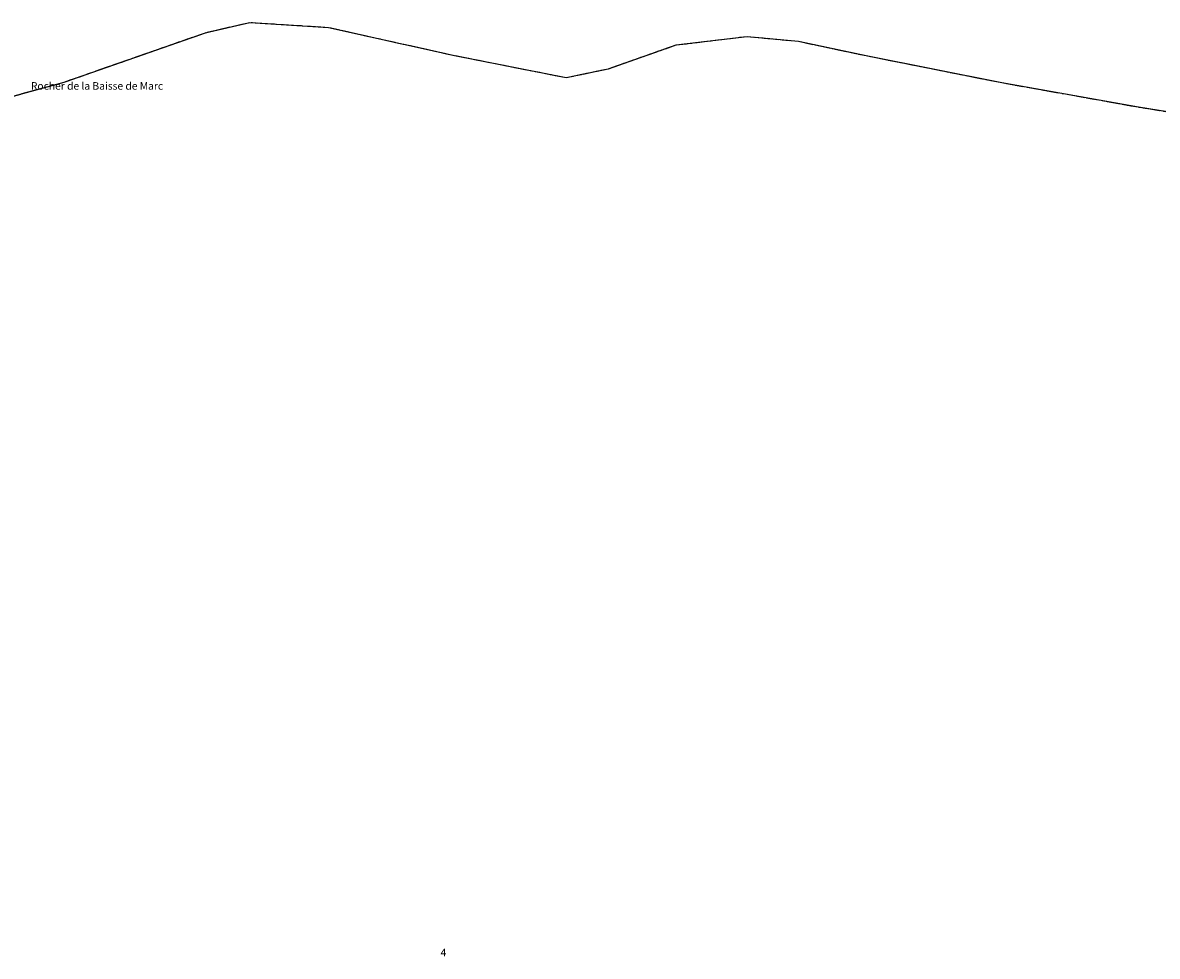
# Model space of a CAD drawing. Units: metres. Extents: x 1043474 to 1054746, y 6331335 to 6346304.
# Drawn here: x 1043834 to 1044135, y 6339453 to 6339701 of the extents above; entities that cross this region are included whole.
import ezdxf
from ezdxf.enums import TextEntityAlignment as Align

# ---------------------------------------------------------------- set-up
doc = ezdxf.new("R2010")
doc.units = ezdxf.units.M
doc.linetypes.add('TOPO2', pattern=[2.4, 2, -0.4])
doc.linetypes.add('TOPO5', pattern=[5.4, 3, -1, 0.4, -1])
for name, color, linetype in [('ig_cad_cote_alti', 37, 'CONTINUOUS'), ('ig_cad_limcom', 1, 'TOPO5'), ('ig_cad_parcel', 3, 'CONTINUOUS'), ('ig_cad_parcel_num', 3, 'CONTINUOUS'), ('ig_cad_section', 20, 'TOPO2')]:
    doc.layers.add(name, color=color, linetype=linetype)
doc.styles.add('Times New Roman', font='times.ttf')

msp = doc.modelspace()

# ---------------------------------------------------------------- linework, layer by layer
at = {"layer": 'ig_cad_limcom'}
msp.add_lwpolyline([(1044166.58, 6339672.57), (1044130.24, 6339678.4), (1044094.01, 6339684.87), (1044057.9, 6339692.04), (1044039.97, 6339695.85), (1044026.31, 6339697.14), (1044007.35, 6339694.87), (1043989.38, 6339688.55), (1043978.28, 6339686.21), (1043948.61, 6339692.08), (1043915.11, 6339699.54), (1043894.21, 6339700.87), (1043882.38, 6339698.13), (1043844.84, 6339685.01), (1043806.66, 6339674.55)], dxfattribs=at)
msp.add_lwpolyline([(1044166.58, 6339672.57), (1044130.24, 6339678.4), (1044094.01, 6339684.87), (1044057.9, 6339692.04), (1044039.97, 6339695.85), (1044026.31, 6339697.14), (1044007.35, 6339694.87), (1043989.38, 6339688.55), (1043978.28, 6339686.21), (1043948.61, 6339692.08), (1043915.11, 6339699.54), (1043894.21, 6339700.87), (1043882.38, 6339698.13), (1043844.84, 6339685.01), (1043806.66, 6339674.55)], dxfattribs=at)
msp.add_lwpolyline([(1044166.58, 6339672.57), (1044130.24, 6339678.4), (1044094.01, 6339684.87), (1044057.9, 6339692.04), (1044039.97, 6339695.85), (1044026.31, 6339697.14), (1044007.35, 6339694.87), (1043989.38, 6339688.55), (1043978.28, 6339686.21), (1043948.61, 6339692.08), (1043915.11, 6339699.54), (1043894.21, 6339700.87), (1043882.38, 6339698.13), (1043844.84, 6339685.01), (1043806.66, 6339674.55)], dxfattribs=at)
msp.add_lwpolyline([(1044166.58, 6339672.57), (1044130.24, 6339678.4), (1044094.01, 6339684.87), (1044057.9, 6339692.04), (1044039.97, 6339695.85), (1044026.31, 6339697.14), (1044007.35, 6339694.87), (1043989.38, 6339688.55), (1043978.28, 6339686.21), (1043948.61, 6339692.08), (1043915.11, 6339699.54), (1043894.21, 6339700.87), (1043882.38, 6339698.13), (1043844.84, 6339685.01), (1043806.66, 6339674.55)], dxfattribs=at)
msp.add_lwpolyline([(1044166.58, 6339672.57), (1044130.24, 6339678.4), (1044094.01, 6339684.87), (1044057.9, 6339692.04), (1044039.97, 6339695.85), (1044026.31, 6339697.14), (1044007.35, 6339694.87), (1043989.38, 6339688.55), (1043978.28, 6339686.21), (1043948.61, 6339692.08), (1043915.11, 6339699.54), (1043894.21, 6339700.87), (1043882.38, 6339698.13), (1043844.84, 6339685.01), (1043806.66, 6339674.55)], dxfattribs=at)
msp.add_lwpolyline([(1044166.58, 6339672.57), (1044130.24, 6339678.4), (1044094.01, 6339684.87), (1044057.9, 6339692.04), (1044039.97, 6339695.85), (1044026.31, 6339697.14), (1044007.35, 6339694.87), (1043989.38, 6339688.55), (1043978.28, 6339686.21), (1043948.61, 6339692.08), (1043915.11, 6339699.54), (1043894.21, 6339700.87), (1043882.38, 6339698.13), (1043844.84, 6339685.01), (1043806.66, 6339674.55)], dxfattribs=at)
msp.add_lwpolyline([(1044166.58, 6339672.57), (1044130.24, 6339678.4), (1044094.01, 6339684.87), (1044057.9, 6339692.04), (1044039.97, 6339695.85), (1044026.31, 6339697.14), (1044007.35, 6339694.87), (1043989.38, 6339688.55), (1043978.28, 6339686.21), (1043948.61, 6339692.08), (1043915.11, 6339699.54), (1043894.21, 6339700.87), (1043882.38, 6339698.13), (1043844.84, 6339685.01), (1043806.66, 6339674.55)], dxfattribs=at)
msp.add_lwpolyline([(1044166.58, 6339672.57), (1044130.24, 6339678.4), (1044094.01, 6339684.87), (1044057.9, 6339692.04), (1044039.97, 6339695.85), (1044026.31, 6339697.14), (1044007.35, 6339694.87), (1043989.38, 6339688.55), (1043978.28, 6339686.21), (1043948.61, 6339692.08), (1043915.11, 6339699.54), (1043894.21, 6339700.87), (1043882.38, 6339698.13), (1043844.84, 6339685.01), (1043806.66, 6339674.55)], dxfattribs=at)
msp.add_lwpolyline([(1044166.58, 6339672.57), (1044130.24, 6339678.4), (1044094.01, 6339684.87), (1044057.9, 6339692.04), (1044039.97, 6339695.85), (1044026.31, 6339697.14), (1044007.35, 6339694.87), (1043989.38, 6339688.55), (1043978.28, 6339686.21), (1043948.61, 6339692.08), (1043915.11, 6339699.54), (1043894.21, 6339700.87), (1043882.38, 6339698.13), (1043844.84, 6339685.01), (1043806.66, 6339674.55)], dxfattribs=at)
msp.add_lwpolyline([(1044166.58, 6339672.57), (1044130.24, 6339678.4), (1044094.01, 6339684.87), (1044057.9, 6339692.04), (1044039.97, 6339695.85), (1044026.31, 6339697.14), (1044007.35, 6339694.87), (1043989.38, 6339688.55), (1043978.28, 6339686.21), (1043948.61, 6339692.08), (1043915.11, 6339699.54), (1043894.21, 6339700.87), (1043882.38, 6339698.13), (1043844.84, 6339685.01), (1043806.66, 6339674.55)], dxfattribs=at)
msp.add_lwpolyline([(1044166.58, 6339672.57), (1044130.24, 6339678.4), (1044094.01, 6339684.87), (1044057.9, 6339692.04), (1044039.97, 6339695.85), (1044026.31, 6339697.14), (1044007.35, 6339694.87), (1043989.38, 6339688.55), (1043978.28, 6339686.21), (1043948.61, 6339692.08), (1043915.11, 6339699.54), (1043894.21, 6339700.87), (1043882.38, 6339698.13), (1043844.84, 6339685.01), (1043806.66, 6339674.55)], dxfattribs=at)
msp.add_lwpolyline([(1044166.58, 6339672.57), (1044130.24, 6339678.4), (1044094.01, 6339684.87), (1044057.9, 6339692.04), (1044039.97, 6339695.85), (1044026.31, 6339697.14), (1044007.35, 6339694.87), (1043989.38, 6339688.55), (1043978.28, 6339686.21), (1043948.61, 6339692.08), (1043915.11, 6339699.54), (1043894.21, 6339700.87), (1043882.38, 6339698.13), (1043844.84, 6339685.01), (1043806.66, 6339674.55)], dxfattribs=at)
msp.add_lwpolyline([(1044166.58, 6339672.57), (1044130.24, 6339678.4), (1044094.01, 6339684.87), (1044057.9, 6339692.04), (1044039.97, 6339695.85), (1044026.31, 6339697.14), (1044007.35, 6339694.87), (1043989.38, 6339688.55), (1043978.28, 6339686.21), (1043948.61, 6339692.08), (1043915.11, 6339699.54), (1043894.21, 6339700.87), (1043882.38, 6339698.13), (1043844.84, 6339685.01), (1043806.66, 6339674.55)], dxfattribs=at)
msp.add_lwpolyline([(1044166.58, 6339672.57), (1044130.24, 6339678.4), (1044094.01, 6339684.87), (1044057.9, 6339692.04), (1044039.97, 6339695.85), (1044026.31, 6339697.14), (1044007.35, 6339694.87), (1043989.38, 6339688.55), (1043978.28, 6339686.21), (1043948.61, 6339692.08), (1043915.11, 6339699.54), (1043894.21, 6339700.87), (1043882.38, 6339698.13), (1043844.84, 6339685.01), (1043806.66, 6339674.55)], dxfattribs=at)
msp.add_lwpolyline([(1044166.58, 6339672.57), (1044130.24, 6339678.4), (1044094.01, 6339684.87), (1044057.9, 6339692.04), (1044039.97, 6339695.85), (1044026.31, 6339697.14), (1044007.35, 6339694.87), (1043989.38, 6339688.55), (1043978.28, 6339686.21), (1043948.61, 6339692.08), (1043915.11, 6339699.54), (1043894.21, 6339700.87), (1043882.38, 6339698.13), (1043844.84, 6339685.01), (1043806.66, 6339674.55)], dxfattribs=at)
msp.add_lwpolyline([(1044166.58, 6339672.57), (1044130.24, 6339678.4), (1044094.01, 6339684.87), (1044057.9, 6339692.04), (1044039.97, 6339695.85), (1044026.31, 6339697.14), (1044007.35, 6339694.87), (1043989.38, 6339688.55), (1043978.28, 6339686.21), (1043948.61, 6339692.08), (1043915.11, 6339699.54), (1043894.21, 6339700.87), (1043882.38, 6339698.13), (1043844.84, 6339685.01), (1043806.66, 6339674.55)], dxfattribs=at)
msp.add_lwpolyline([(1044166.58, 6339672.57), (1044130.24, 6339678.4), (1044094.01, 6339684.87), (1044057.9, 6339692.04), (1044039.97, 6339695.85), (1044026.31, 6339697.14), (1044007.35, 6339694.87), (1043989.38, 6339688.55), (1043978.28, 6339686.21), (1043948.61, 6339692.08), (1043915.11, 6339699.54), (1043894.21, 6339700.87), (1043882.38, 6339698.13), (1043844.84, 6339685.01), (1043806.66, 6339674.55)], dxfattribs=at)
msp.add_lwpolyline([(1044166.58, 6339672.57), (1044130.24, 6339678.4), (1044094.01, 6339684.87), (1044057.9, 6339692.04), (1044039.97, 6339695.85), (1044026.31, 6339697.14), (1044007.35, 6339694.87), (1043989.38, 6339688.55), (1043978.28, 6339686.21), (1043948.61, 6339692.08), (1043915.11, 6339699.54), (1043894.21, 6339700.87), (1043882.38, 6339698.13), (1043844.84, 6339685.01), (1043806.66, 6339674.55)], dxfattribs=at)
msp.add_lwpolyline([(1044166.58, 6339672.57), (1044130.24, 6339678.4), (1044094.01, 6339684.87), (1044057.9, 6339692.04), (1044039.97, 6339695.85), (1044026.31, 6339697.14), (1044007.35, 6339694.87), (1043989.38, 6339688.55), (1043978.28, 6339686.21), (1043948.61, 6339692.08), (1043915.11, 6339699.54), (1043894.21, 6339700.87), (1043882.38, 6339698.13), (1043844.84, 6339685.01), (1043806.66, 6339674.55)], dxfattribs=at)
msp.add_lwpolyline([(1044166.58, 6339672.57), (1044130.24, 6339678.4), (1044094.01, 6339684.87), (1044057.9, 6339692.04), (1044039.97, 6339695.85), (1044026.31, 6339697.14), (1044007.35, 6339694.87), (1043989.38, 6339688.55), (1043978.28, 6339686.21), (1043948.61, 6339692.08), (1043915.11, 6339699.54), (1043894.21, 6339700.87), (1043882.38, 6339698.13), (1043844.84, 6339685.01), (1043806.66, 6339674.55)], dxfattribs=at)
msp.add_lwpolyline([(1044166.58, 6339672.57), (1044130.24, 6339678.4), (1044094.01, 6339684.87), (1044057.9, 6339692.04), (1044039.97, 6339695.85), (1044026.31, 6339697.14), (1044007.35, 6339694.87), (1043989.38, 6339688.55), (1043978.28, 6339686.21), (1043948.61, 6339692.08), (1043915.11, 6339699.54), (1043894.21, 6339700.87), (1043882.38, 6339698.13), (1043844.84, 6339685.01), (1043806.66, 6339674.55)], dxfattribs=at)
msp.add_lwpolyline([(1044166.58, 6339672.57), (1044130.24, 6339678.4), (1044094.01, 6339684.87), (1044057.9, 6339692.04), (1044039.97, 6339695.85), (1044026.31, 6339697.14), (1044007.35, 6339694.87), (1043989.38, 6339688.55), (1043978.28, 6339686.21), (1043948.61, 6339692.08), (1043915.11, 6339699.54), (1043894.21, 6339700.87), (1043882.38, 6339698.13), (1043844.84, 6339685.01), (1043806.66, 6339674.55)], dxfattribs=at)
msp.add_lwpolyline([(1044166.58, 6339672.57), (1044130.24, 6339678.4), (1044094.01, 6339684.87), (1044057.9, 6339692.04), (1044039.97, 6339695.85), (1044026.31, 6339697.14), (1044007.35, 6339694.87), (1043989.38, 6339688.55), (1043978.28, 6339686.21), (1043948.61, 6339692.08), (1043915.11, 6339699.54), (1043894.21, 6339700.87), (1043882.38, 6339698.13), (1043844.84, 6339685.01), (1043806.66, 6339674.55)], dxfattribs=at)
msp.add_lwpolyline([(1044166.58, 6339672.57), (1044130.24, 6339678.4), (1044094.01, 6339684.87), (1044057.9, 6339692.04), (1044039.97, 6339695.85), (1044026.31, 6339697.14), (1044007.35, 6339694.87), (1043989.38, 6339688.55), (1043978.28, 6339686.21), (1043948.61, 6339692.08), (1043915.11, 6339699.54), (1043894.21, 6339700.87), (1043882.38, 6339698.13), (1043844.84, 6339685.01), (1043806.66, 6339674.55)], dxfattribs=at)
msp.add_lwpolyline([(1044166.58, 6339672.57), (1044130.24, 6339678.4), (1044094.01, 6339684.87), (1044057.9, 6339692.04), (1044039.97, 6339695.85), (1044026.31, 6339697.14), (1044007.35, 6339694.87), (1043989.38, 6339688.55), (1043978.28, 6339686.21), (1043948.61, 6339692.08), (1043915.11, 6339699.54), (1043894.21, 6339700.87), (1043882.38, 6339698.13), (1043844.84, 6339685.01), (1043806.66, 6339674.55)], dxfattribs=at)
msp.add_lwpolyline([(1044166.58, 6339672.57), (1044130.24, 6339678.4), (1044094.01, 6339684.87), (1044057.9, 6339692.04), (1044039.97, 6339695.85), (1044026.31, 6339697.14), (1044007.35, 6339694.87), (1043989.38, 6339688.55), (1043978.28, 6339686.21), (1043948.61, 6339692.08), (1043915.11, 6339699.54), (1043894.21, 6339700.87), (1043882.38, 6339698.13), (1043844.84, 6339685.01), (1043806.66, 6339674.55)], dxfattribs=at)
msp.add_lwpolyline([(1044166.58, 6339672.57), (1044130.24, 6339678.4), (1044094.01, 6339684.87), (1044057.9, 6339692.04), (1044039.97, 6339695.85), (1044026.31, 6339697.14), (1044007.35, 6339694.87), (1043989.38, 6339688.55), (1043978.28, 6339686.21), (1043948.61, 6339692.08), (1043915.11, 6339699.54), (1043894.21, 6339700.87), (1043882.38, 6339698.13), (1043844.84, 6339685.01), (1043806.66, 6339674.55)], dxfattribs=at)
msp.add_lwpolyline([(1044166.58, 6339672.57), (1044130.24, 6339678.4), (1044094.01, 6339684.87), (1044057.9, 6339692.04), (1044039.97, 6339695.85), (1044026.31, 6339697.14), (1044007.35, 6339694.87), (1043989.38, 6339688.55), (1043978.28, 6339686.21), (1043948.61, 6339692.08), (1043915.11, 6339699.54), (1043894.21, 6339700.87), (1043882.38, 6339698.13), (1043844.84, 6339685.01), (1043806.66, 6339674.55)], dxfattribs=at)
msp.add_lwpolyline([(1044166.58, 6339672.57), (1044130.24, 6339678.4), (1044094.01, 6339684.87), (1044057.9, 6339692.04), (1044039.97, 6339695.85), (1044026.31, 6339697.14), (1044007.35, 6339694.87), (1043989.38, 6339688.55), (1043978.28, 6339686.21), (1043948.61, 6339692.08), (1043915.11, 6339699.54), (1043894.21, 6339700.87), (1043882.38, 6339698.13), (1043844.84, 6339685.01), (1043806.66, 6339674.55)], dxfattribs=at)
msp.add_lwpolyline([(1044166.58, 6339672.57), (1044130.24, 6339678.4), (1044094.01, 6339684.87), (1044057.9, 6339692.04), (1044039.97, 6339695.85), (1044026.31, 6339697.14), (1044007.35, 6339694.87), (1043989.38, 6339688.55), (1043978.28, 6339686.21), (1043948.61, 6339692.08), (1043915.11, 6339699.54), (1043894.21, 6339700.87), (1043882.38, 6339698.13), (1043844.84, 6339685.01), (1043806.66, 6339674.55)], dxfattribs=at)
msp.add_lwpolyline([(1044166.58, 6339672.57), (1044130.24, 6339678.4), (1044094.01, 6339684.87), (1044057.9, 6339692.04), (1044039.97, 6339695.85), (1044026.31, 6339697.14), (1044007.35, 6339694.87), (1043989.38, 6339688.55), (1043978.28, 6339686.21), (1043948.61, 6339692.08), (1043915.11, 6339699.54), (1043894.21, 6339700.87), (1043882.38, 6339698.13), (1043844.84, 6339685.01), (1043806.66, 6339674.55)], dxfattribs=at)
msp.add_lwpolyline([(1044166.58, 6339672.57), (1044130.24, 6339678.4), (1044094.01, 6339684.87), (1044057.9, 6339692.04), (1044039.97, 6339695.85), (1044026.31, 6339697.14), (1044007.35, 6339694.87), (1043989.38, 6339688.55), (1043978.28, 6339686.21), (1043948.61, 6339692.08), (1043915.11, 6339699.54), (1043894.21, 6339700.87), (1043882.38, 6339698.13), (1043844.84, 6339685.01), (1043806.66, 6339674.55)], dxfattribs=at)
msp.add_lwpolyline([(1044166.58, 6339672.57), (1044130.24, 6339678.4), (1044094.01, 6339684.87), (1044057.9, 6339692.04), (1044039.97, 6339695.85), (1044026.31, 6339697.14), (1044007.35, 6339694.87), (1043989.38, 6339688.55), (1043978.28, 6339686.21), (1043948.61, 6339692.08), (1043915.11, 6339699.54), (1043894.21, 6339700.87), (1043882.38, 6339698.13), (1043844.84, 6339685.01), (1043806.66, 6339674.55)], dxfattribs=at)
msp.add_lwpolyline([(1044166.58, 6339672.57), (1044130.24, 6339678.4), (1044094.01, 6339684.87), (1044057.9, 6339692.04), (1044039.97, 6339695.85), (1044026.31, 6339697.14), (1044007.35, 6339694.87), (1043989.38, 6339688.55), (1043978.28, 6339686.21), (1043948.61, 6339692.08), (1043915.11, 6339699.54), (1043894.21, 6339700.87), (1043882.38, 6339698.13), (1043844.84, 6339685.01), (1043806.66, 6339674.55)], dxfattribs=at)
msp.add_lwpolyline([(1044166.58, 6339672.57), (1044130.24, 6339678.4), (1044094.01, 6339684.87), (1044057.9, 6339692.04), (1044039.97, 6339695.85), (1044026.31, 6339697.14), (1044007.35, 6339694.87), (1043989.38, 6339688.55), (1043978.28, 6339686.21), (1043948.61, 6339692.08), (1043915.11, 6339699.54), (1043894.21, 6339700.87), (1043882.38, 6339698.13), (1043844.84, 6339685.01), (1043806.66, 6339674.55)], dxfattribs=at)
msp.add_lwpolyline([(1044166.58, 6339672.57), (1044130.24, 6339678.4), (1044094.01, 6339684.87), (1044057.9, 6339692.04), (1044039.97, 6339695.85), (1044026.31, 6339697.14), (1044007.35, 6339694.87), (1043989.38, 6339688.55), (1043978.28, 6339686.21), (1043948.61, 6339692.08), (1043915.11, 6339699.54), (1043894.21, 6339700.87), (1043882.38, 6339698.13), (1043844.84, 6339685.01), (1043806.66, 6339674.55)], dxfattribs=at)
msp.add_lwpolyline([(1044166.58, 6339672.57), (1044130.24, 6339678.4), (1044094.01, 6339684.87), (1044057.9, 6339692.04), (1044039.97, 6339695.85), (1044026.31, 6339697.14), (1044007.35, 6339694.87), (1043989.38, 6339688.55), (1043978.28, 6339686.21), (1043948.61, 6339692.08), (1043915.11, 6339699.54), (1043894.21, 6339700.87), (1043882.38, 6339698.13), (1043844.84, 6339685.01), (1043806.66, 6339674.55)], dxfattribs=at)
msp.add_lwpolyline([(1044166.58, 6339672.57), (1044130.24, 6339678.4), (1044094.01, 6339684.87), (1044057.9, 6339692.04), (1044039.97, 6339695.85), (1044026.31, 6339697.14), (1044007.35, 6339694.87), (1043989.38, 6339688.55), (1043978.28, 6339686.21), (1043948.61, 6339692.08), (1043915.11, 6339699.54), (1043894.21, 6339700.87), (1043882.38, 6339698.13), (1043844.84, 6339685.01), (1043806.66, 6339674.55)], dxfattribs=at)
msp.add_lwpolyline([(1044166.58, 6339672.57), (1044130.24, 6339678.4), (1044094.01, 6339684.87), (1044057.9, 6339692.04), (1044039.97, 6339695.85), (1044026.31, 6339697.14), (1044007.35, 6339694.87), (1043989.38, 6339688.55), (1043978.28, 6339686.21), (1043948.61, 6339692.08), (1043915.11, 6339699.54), (1043894.21, 6339700.87), (1043882.38, 6339698.13), (1043844.84, 6339685.01), (1043806.66, 6339674.55)], dxfattribs=at)
msp.add_lwpolyline([(1044166.58, 6339672.57), (1044130.24, 6339678.4), (1044094.01, 6339684.87), (1044057.9, 6339692.04), (1044039.97, 6339695.85), (1044026.31, 6339697.14), (1044007.35, 6339694.87), (1043989.38, 6339688.55), (1043978.28, 6339686.21), (1043948.61, 6339692.08), (1043915.11, 6339699.54), (1043894.21, 6339700.87), (1043882.38, 6339698.13), (1043844.84, 6339685.01), (1043806.66, 6339674.55)], dxfattribs=at)
at = {"layer": 'ig_cad_parcel'}
msp.add_lwpolyline([(1044166.58, 6339672.57), (1044130.24, 6339678.4), (1044094.01, 6339684.87), (1044057.9, 6339692.04), (1044039.97, 6339695.85), (1044026.31, 6339697.14), (1044007.35, 6339694.87), (1043989.38, 6339688.55), (1043978.28, 6339686.21), (1043948.61, 6339692.08), (1043915.11, 6339699.54), (1043894.21, 6339700.87), (1043882.38, 6339698.13), (1043844.84, 6339685.01), (1043806.66, 6339674.55)], dxfattribs=at)
at = {"layer": 'ig_cad_section'}
msp.add_lwpolyline([(1044166.58, 6339672.57), (1044130.24, 6339678.4), (1044094.01, 6339684.87), (1044057.9, 6339692.04), (1044039.97, 6339695.85), (1044026.31, 6339697.14), (1044007.35, 6339694.87), (1043989.38, 6339688.55), (1043978.28, 6339686.21), (1043948.61, 6339692.08), (1043915.11, 6339699.54), (1043894.21, 6339700.87), (1043882.38, 6339698.13), (1043844.84, 6339685.01), (1043806.66, 6339674.55)], dxfattribs=at)
msp.add_lwpolyline([(1044166.58, 6339672.57), (1044130.24, 6339678.4), (1044094.01, 6339684.87), (1044057.9, 6339692.04), (1044039.97, 6339695.85), (1044026.31, 6339697.14), (1044007.35, 6339694.87), (1043989.38, 6339688.55), (1043978.28, 6339686.21), (1043948.61, 6339692.08), (1043915.11, 6339699.54), (1043894.21, 6339700.87), (1043882.38, 6339698.13), (1043844.84, 6339685.01), (1043806.66, 6339674.55)], dxfattribs=at)

# ---------------------------------------------------------------- texts
at = {"layer": 'ig_cad_cote_alti', "style": 'Times New Roman'}
msp.add_text('Rocher de la Baisse de Marc', height=2, dxfattribs=at).set_placement((1043836.07, 6339682.46), align=Align.BOTTOM_LEFT)
at = {"layer": 'ig_cad_parcel_num', "style": 'Times New Roman'}
msp.add_text('4', height=2, dxfattribs=at).set_placement((1043944.89, 6339452.37), align=Align.BOTTOM_LEFT)

doc.saveas('drawing.dxf')
